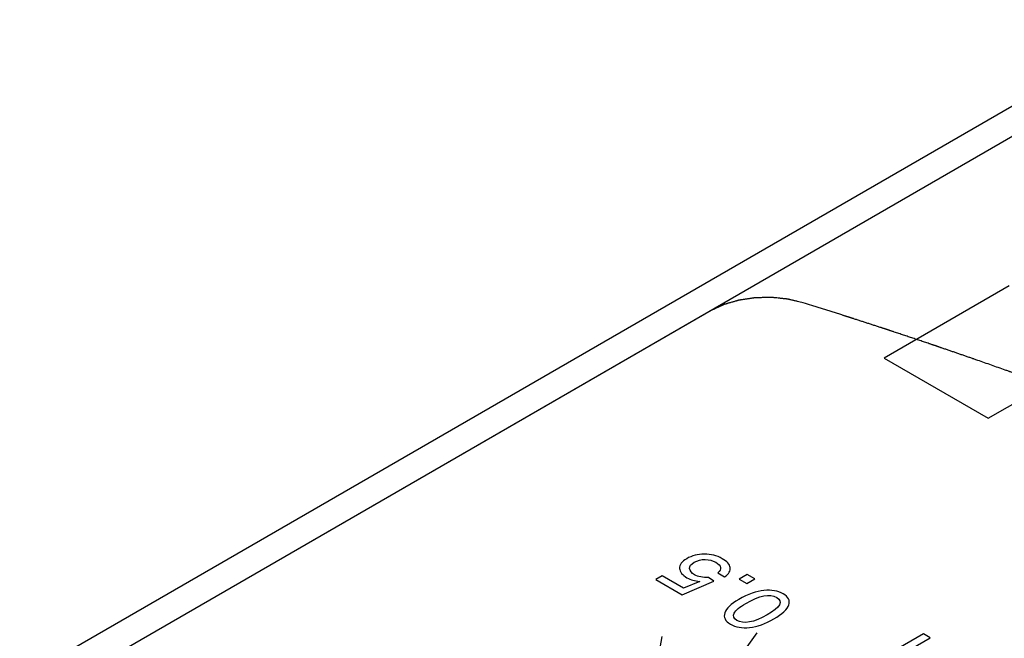
# Model space of a CAD drawing. Units: inches. Extents: x 0 to 22, y 0 to 17.
# Drawn here: x 19 to 19.6, y 15.8 to 16.2 of the extents above; entities that cross this region are included whole.
import ezdxf

# ---------------------------------------------------------------- set-up
doc = ezdxf.new("R2010")
doc.units = ezdxf.units.IN
doc.header["$LTSCALE"] = 1.21
doc.header["$MEASUREMENT"] = 0
doc.layers.get('0').update_dxf_attribs({"linetype": 'CONTINUOUS'})
doc.layers.add('DATUM_CURVE', color=7, linetype='CONTINUOUS')

msp = doc.modelspace()

# ---------------------------------------------------------------- linework, layer by layer
at = {"color": 7, "linetype": 'Continuous'}
for p, q in [((19.72902, 16.23619), (18.96576, 15.79552)), ((19.63513, 16.16167), (18.98334, 15.78537)), ((19.62683, 16.05836), (19.54332, 16.01014)), ((19.61291, 15.96996), (19.69643, 16.01818)), ((19.54332, 16.01014), (19.61291, 15.96996)), ((19.39498, 15.86467), (19.39073, 15.86221)), ((19.39073, 15.86221), (19.40828, 15.85208)), ((19.40922, 15.85644), (19.39498, 15.86467)), ((19.40828, 15.85208), (19.42961, 15.8612)), ((19.42016, 15.86104), (19.40922, 15.85644)), ((19.42961, 15.8612), (19.42604, 15.86359)), ((19.43211, 15.86671), (19.43672, 15.86405)), ((19.45186, 15.86573), (19.44641, 15.86258)), ((19.44641, 15.86258), (19.45156, 15.85961)), ((19.45156, 15.85961), (19.45701, 15.86276)), ((19.45701, 15.86276), (19.45186, 15.86573)), ((19.39476, 15.82429), (19.39283, 15.81298)), ((19.45831, 15.82669), (19.44325, 15.80569)), ((19.56956, 15.82607), (19.53594, 15.80666)), ((19.55028, 15.80962), (19.57416, 15.82341)), ((19.57416, 15.82341), (19.56956, 15.82607))]:
    msp.add_line(p, q, dxfattribs=at)
for points in [[(19.41137, 15.87621), (19.40802, 15.87427), (19.40646, 15.87211), (19.40664, 15.86976)], [(19.42319, 15.87928), (19.41881, 15.87925), (19.41487, 15.87822), (19.41137, 15.87621)], [(19.41333, 15.86956), (19.41317, 15.87111), (19.41421, 15.87252), (19.41643, 15.87381)], [(19.41643, 15.87381), (19.41863, 15.87507), (19.42106, 15.87569), (19.4237, 15.87567)], [(19.43519, 15.87621), (19.43157, 15.87829), (19.42758, 15.87932), (19.42319, 15.87928)], [(19.4237, 15.87567), (19.42637, 15.87565), (19.42871, 15.87503), (19.43077, 15.87385)], [(19.43077, 15.87385), (19.43462, 15.87162), (19.43509, 15.86925), (19.43211, 15.86671)], [(19.44048, 15.87027), (19.44012, 15.8724), (19.43835, 15.87438), (19.43519, 15.87621)], [(19.40664, 15.86976), (19.40681, 15.86738), (19.40847, 15.86528), (19.41159, 15.86348)], [(19.41664, 15.86547), (19.41461, 15.86665), (19.4135, 15.86802), (19.41333, 15.86956)], [(19.43672, 15.86405), (19.43956, 15.86607), (19.44083, 15.86815), (19.44048, 15.87027)], [(19.41159, 15.86348), (19.414, 15.86209), (19.41685, 15.86128), (19.42016, 15.86104)], [(19.42604, 15.86359), (19.42212, 15.86351), (19.41896, 15.86414), (19.41664, 15.86547)], [(19.46302, 15.85504), (19.45798, 15.85453), (19.45236, 15.85251), (19.44617, 15.84894)], [(19.47575, 15.85279), (19.4723, 15.85478), (19.46805, 15.85554), (19.46302, 15.85504)], [(19.44617, 15.84894), (19.44093, 15.84591), (19.43781, 15.84291), (19.43682, 15.83999)], [(19.45087, 15.84634), (19.46006, 15.85164), (19.46694, 15.85297), (19.4715, 15.85033)], [(19.4715, 15.85033), (19.47608, 15.84769), (19.47393, 15.84383), (19.46507, 15.83871)], [(19.47962, 15.84531), (19.48062, 15.84823), (19.47932, 15.85073), (19.47575, 15.85279)], [(19.44315, 15.83983), (19.44419, 15.84179), (19.44676, 15.84396), (19.45087, 15.84634)], [(19.46965, 15.83604), (19.4753, 15.8393), (19.47863, 15.84239), (19.47962, 15.84531)], [(19.43682, 15.83999), (19.43582, 15.83708), (19.4371, 15.83457), (19.44064, 15.83252)], [(19.4449, 15.83497), (19.44268, 15.83626), (19.44211, 15.83787), (19.44315, 15.83983)], [(19.46507, 15.83871), (19.45619, 15.83358), (19.44948, 15.83233), (19.4449, 15.83497)], [(19.45342, 15.83027), (19.45846, 15.83077), (19.46387, 15.8327), (19.46965, 15.83604)], [(19.44064, 15.83252), (19.44412, 15.83051), (19.44839, 15.82976), (19.45342, 15.83027)]]:
    msp.add_open_spline(points, degree=3, dxfattribs=at)
at = {"layer": 'DATUM_CURVE', "color": 7, "linetype": 'Continuous'}
msp.add_line((19.42779, 16.04197), (18.98334, 15.78537), dxfattribs=at)
for points, knots in [([(19.48922, 16.04716), (19.48858, 16.04731), (19.4873, 16.04761), (19.4857, 16.04799), (19.48442, 16.04829), (19.48347, 16.04852), (19.48251, 16.04874), (19.48155, 16.04897), (19.48075, 16.04916), (19.48019, 16.04929), (19.47987, 16.04936), (19.47963, 16.04942), (19.47939, 16.04948), (19.47921, 16.04952), (19.47909, 16.04955), (19.47904, 16.04956), (19.479, 16.04957), (19.47896, 16.04958), (19.47889, 16.04958), (19.47878, 16.04959), (19.47861, 16.04961), (19.4784, 16.04963), (19.47806, 16.04967), (19.47763, 16.04971), (19.47712, 16.04976), (19.47644, 16.04983), (19.47559, 16.04992), (19.47457, 16.05002), (19.47322, 16.05016), (19.47186, 16.0503), (19.47067, 16.05042), (19.46999, 16.05049), (19.46948, 16.05055), (19.46905, 16.05059), (19.46871, 16.05062), (19.4685, 16.05065), (19.46833, 16.05066), (19.46822, 16.05067), (19.46815, 16.05068), (19.46811, 16.05069), (19.46806, 16.05068), (19.46801, 16.05068), (19.46788, 16.05068), (19.46769, 16.05068), (19.46743, 16.05067), (19.46717, 16.05066), (19.46682, 16.05066), (19.46622, 16.05064), (19.46536, 16.05063), (19.46432, 16.0506), (19.46329, 16.05058), (19.46225, 16.05056), (19.46122, 16.05054), (19.46036, 16.05052), (19.45967, 16.0505), (19.45915, 16.05049), (19.45863, 16.05048), (19.4582, 16.05047), (19.45786, 16.05046), (19.45764, 16.05046), (19.45747, 16.05045), (19.45734, 16.05045), (19.45723, 16.05045), (19.45715, 16.05045), (19.45708, 16.05045), (19.45702, 16.05044), (19.45693, 16.05043), (19.45683, 16.05041), (19.4567, 16.05039), (19.45654, 16.05037), (19.45633, 16.05034), (19.45599, 16.05029), (19.45558, 16.05022), (19.45507, 16.05015), (19.45457, 16.05008), (19.4539, 16.04998), (19.45307, 16.04985), (19.45206, 16.04971), (19.45106, 16.04956), (19.45006, 16.04941), (19.44906, 16.04926), (19.44822, 16.04914), (19.44763, 16.04905), (19.4473, 16.049), (19.44705, 16.04896), (19.4468, 16.04893), (19.44661, 16.0489), (19.44648, 16.04888), (19.44643, 16.04887), (19.44639, 16.04887), (19.44635, 16.04886), (19.44628, 16.04884), (19.44619, 16.04881), (19.44603, 16.04877), (19.44584, 16.04871), (19.44553, 16.04862), (19.44515, 16.04851), (19.44468, 16.04838), (19.44406, 16.0482), (19.44329, 16.04798), (19.44237, 16.04771), (19.44144, 16.04744), (19.44051, 16.04717), (19.43959, 16.04691), (19.43882, 16.04668), (19.4382, 16.04651), (19.43774, 16.04637), (19.43735, 16.04626), (19.43704, 16.04617), (19.43685, 16.04612), (19.43669, 16.04607), (19.4366, 16.04604), (19.43653, 16.04602), (19.43649, 16.04601), (19.43646, 16.046), (19.43642, 16.04598), (19.43631, 16.04593), (19.43616, 16.04586), (19.43596, 16.04576), (19.43575, 16.04567), (19.43548, 16.04554), (19.435, 16.04532), (19.43432, 16.045), (19.43351, 16.04462), (19.43269, 16.04425), (19.43187, 16.04387), (19.43078, 16.04336), (19.42942, 16.04273), (19.42833, 16.04222), (19.42779, 16.04197)], [0, 0, 0, 0, 0.03125, 0.0625, 0.078125, 0.09375, 0.109375, 0.125, 0.140625, 0.148438, 0.152344, 0.15625, 0.160156, 0.164062, 0.165039, 0.166016, 0.166504, 0.166992, 0.167969, 0.169922, 0.171875, 0.175781, 0.179688, 0.1875, 0.195312, 0.203125, 0.21875, 0.234375, 0.25, 0.28125, 0.296875, 0.304688, 0.3125, 0.320312, 0.324219, 0.328125, 0.330078, 0.332031, 0.333008, 0.333496, 0.333984, 0.334961, 0.335938, 0.339844, 0.34375, 0.347656, 0.351562, 0.359375, 0.375, 0.390625, 0.40625, 0.421875, 0.4375, 0.453125, 0.460938, 0.46875, 0.476562, 0.484375, 0.488281, 0.492188, 0.494141, 0.496094, 0.498047, 0.499023, 0.5, 0.500977, 0.501953, 0.503906, 0.505859, 0.507812, 0.511719, 0.515625, 0.523438, 0.53125, 0.539062, 0.546875, 0.5625, 0.578125, 0.59375, 0.609375, 0.625, 0.640625, 0.648438, 0.652344, 0.65625, 0.660156, 0.664062, 0.665039, 0.666016, 0.666504, 0.666992, 0.667969, 0.669922, 0.671875, 0.675781, 0.679688, 0.6875, 0.695312, 0.703125, 0.71875, 0.734375, 0.75, 0.765625, 0.78125, 0.796875, 0.804688, 0.8125, 0.820312, 0.824219, 0.828125, 0.830078, 0.832031, 0.833008, 0.833496, 0.833984, 0.834961, 0.835938, 0.839844, 0.84375, 0.847656, 0.851562, 0.859375, 0.875, 0.890625, 0.90625, 0.921875, 0.9375, 0.96875, 1, 1, 1, 1]), ([(19.65162, 15.99233), (19.64857, 15.99343), (19.64401, 15.99507), (19.63792, 15.99727), (19.63411, 15.99864), (19.63106, 15.99974), (19.62916, 16.00043), (19.62783, 16.00091), (19.62707, 16.00118), (19.6263, 16.00145), (19.62534, 16.00179), (19.62304, 16.0026), (19.61959, 16.00381), (19.615, 16.00543), (19.6104, 16.00705), (19.60695, 16.00826), (19.60465, 16.00907), (19.6037, 16.00941), (19.60293, 16.00968), (19.60216, 16.00995), (19.60081, 16.01041), (19.59888, 16.01107), (19.59657, 16.01187), (19.59426, 16.01266), (19.59194, 16.01346), (19.58963, 16.01426), (19.5877, 16.01492), (19.58616, 16.01545), (19.585, 16.01585), (19.58385, 16.01625), (19.58269, 16.01664), (19.58173, 16.01697), (19.58095, 16.01724), (19.58038, 16.01744), (19.57989, 16.0176), (19.57951, 16.01774), (19.57922, 16.01784), (19.57893, 16.01794), (19.57869, 16.01802), (19.5785, 16.01808), (19.57838, 16.01813), (19.57828, 16.01816), (19.57821, 16.01818), (19.57815, 16.01821), (19.57811, 16.01822), (19.57808, 16.01823), (19.57807, 16.01823), (19.57804, 16.01824), (19.57801, 16.01825), (19.57795, 16.01827), (19.57787, 16.0183), (19.57777, 16.01833), (19.57764, 16.01837), (19.57748, 16.01843), (19.57722, 16.01852), (19.5769, 16.01862), (19.57651, 16.01875), (19.57612, 16.01888), (19.5756, 16.01906), (19.57496, 16.01927), (19.57418, 16.01953), (19.57314, 16.01988), (19.57185, 16.02031), (19.5703, 16.02083), (19.56874, 16.02135), (19.56719, 16.02187), (19.56512, 16.02256), (19.56253, 16.02343), (19.55942, 16.02447), (19.55684, 16.02533), (19.55476, 16.02603), (19.55321, 16.02655), (19.55166, 16.02706), (19.55036, 16.0275), (19.54933, 16.02784), (19.54855, 16.0281), (19.54777, 16.02836), (19.54713, 16.02858), (19.54661, 16.02875), (19.54622, 16.02888), (19.5459, 16.02899), (19.54564, 16.02908), (19.54544, 16.02914), (19.54528, 16.0292), (19.54515, 16.02924), (19.54507, 16.02927), (19.54501, 16.02929), (19.54497, 16.0293), (19.54493, 16.02931), (19.54491, 16.02932), (19.54487, 16.02934), (19.5448, 16.02936), (19.54471, 16.02939), (19.54458, 16.02943), (19.54439, 16.02949), (19.54415, 16.02957), (19.54385, 16.02967), (19.54356, 16.02976), (19.54327, 16.02986), (19.54287, 16.02998), (19.54239, 16.03014), (19.5416, 16.0304), (19.54063, 16.03071), (19.53945, 16.0311), (19.53828, 16.03148), (19.53711, 16.03186), (19.53593, 16.03224), (19.53437, 16.03275), (19.53241, 16.03338), (19.53007, 16.03415), (19.52811, 16.03478), (19.52655, 16.03529), (19.52538, 16.03567), (19.5242, 16.03605), (19.52322, 16.03637), (19.52244, 16.03663), (19.52186, 16.03682), (19.52137, 16.03697), (19.52098, 16.0371), (19.52068, 16.0372), (19.52044, 16.03728), (19.52024, 16.03734), (19.52012, 16.03738), (19.52002, 16.03741), (19.51996, 16.03743), (19.51992, 16.03745), (19.51989, 16.03745), (19.51986, 16.03746), (19.51983, 16.03748), (19.51974, 16.0375), (19.5196, 16.03755), (19.51942, 16.0376), (19.51924, 16.03766), (19.519, 16.03774), (19.51858, 16.03787), (19.51798, 16.03806), (19.51726, 16.03829), (19.51654, 16.03851), (19.51583, 16.03874), (19.51487, 16.03904), (19.51367, 16.03942), (19.51175, 16.04003), (19.50935, 16.04079), (19.50648, 16.0417), (19.5036, 16.04261), (19.50072, 16.04352), (19.49785, 16.04443), (19.49401, 16.04564), (19.49113, 16.04655), (19.48922, 16.04716)], [0, 0, 0, 0, 0.0625, 0.09375, 0.125, 0.140625, 0.15625, 0.164062, 0.167969, 0.171875, 0.179688, 0.1875, 0.21875, 0.25, 0.28125, 0.3125, 0.320312, 0.328125, 0.332031, 0.335938, 0.34375, 0.359375, 0.375, 0.390625, 0.40625, 0.421875, 0.4375, 0.445312, 0.453125, 0.460938, 0.46875, 0.476562, 0.480469, 0.484375, 0.488281, 0.490234, 0.492188, 0.494141, 0.496094, 0.49707, 0.498047, 0.498535, 0.499023, 0.499512, 0.499756, 0.499878, 0.5, 0.500122, 0.500244, 0.500488, 0.500977, 0.501465, 0.501953, 0.50293, 0.503906, 0.505859, 0.507812, 0.509766, 0.511719, 0.515625, 0.519531, 0.523438, 0.53125, 0.539062, 0.546875, 0.554688, 0.5625, 0.578125, 0.59375, 0.609375, 0.617188, 0.625, 0.632812, 0.640625, 0.644531, 0.648438, 0.652344, 0.65625, 0.658203, 0.660156, 0.662109, 0.663086, 0.664062, 0.665039, 0.665527, 0.666016, 0.66626, 0.666504, 0.666626, 0.666748, 0.666992, 0.66748, 0.667969, 0.668945, 0.669922, 0.671875, 0.673828, 0.675781, 0.677734, 0.679688, 0.683594, 0.6875, 0.695312, 0.703125, 0.710938, 0.71875, 0.726562, 0.734375, 0.75, 0.765625, 0.78125, 0.789062, 0.796875, 0.804688, 0.8125, 0.816406, 0.820312, 0.824219, 0.826172, 0.828125, 0.830078, 0.831055, 0.832031, 0.83252, 0.833008, 0.833252, 0.833374, 0.833496, 0.83374, 0.833984, 0.834961, 0.835938, 0.836914, 0.837891, 0.839844, 0.84375, 0.847656, 0.851562, 0.855469, 0.859375, 0.867188, 0.875, 0.890625, 0.90625, 0.921875, 0.9375, 0.953125, 0.96875, 1, 1, 1, 1])]:
    msp.add_open_spline(points, degree=3, knots=knots, dxfattribs=at)

doc.saveas('drawing.dxf')
